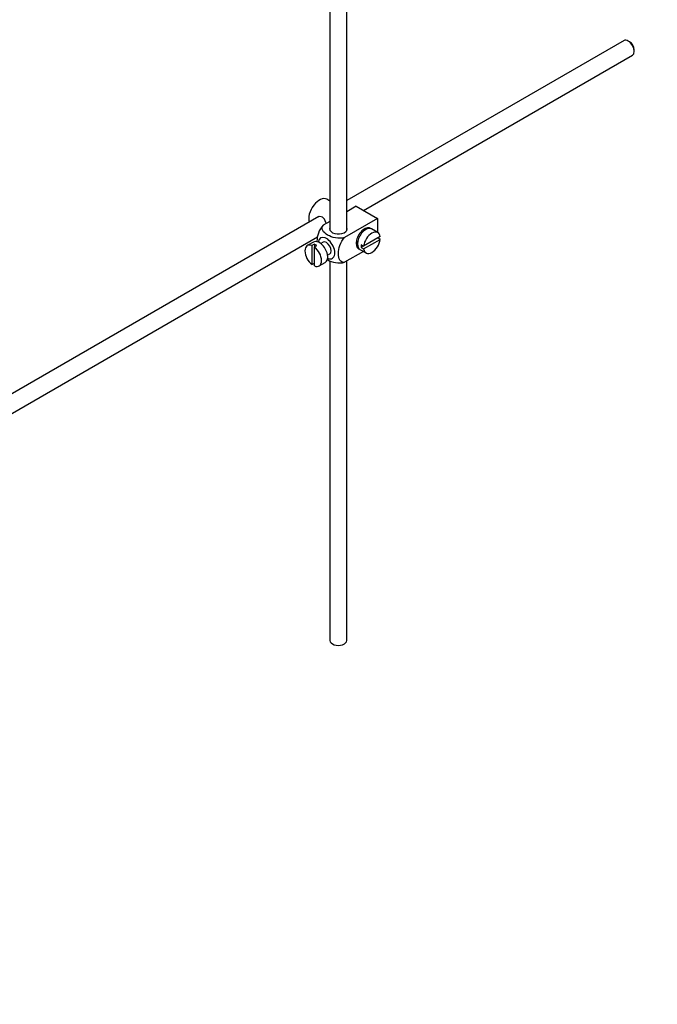
# Paper-space layout 'Layout1' of a CAD drawing. Units: millimetres. Extents: x 0 to 1438, y 0 to 2141.
# Drawn here: x 190 to 379, y 0 to 293 of the extents above; entities that cross this region are included whole.
import ezdxf
from ezdxf import colors
from ezdxf.entities.mleader import LeaderData, LeaderLine
from ezdxf.math import Vec2, Vec3

# ---------------------------------------------------------------- set-up
doc = ezdxf.new("R2010")
doc.units = ezdxf.units.MM
doc.layers.add('DV7_Défaut', color=7, linetype='Continuous')
doc.layers.add('Défaut', color=7, linetype='Continuous')

# ---------------------------------------------------------------- blocks, each defined once
blk = doc.blocks.new('_DOT')
at = {"color": 0}
blk.add_line((0, 0), (-1, 0), dxfattribs=at)
at = {"color": 0, "const_width": 0.333}
blk.add_lwpolyline([(-0.1665, 0, 1), (0.1665, 0, 1)], format="xyb", close=True, dxfattribs=at)
blk = doc.blocks.new('SE6')
at = {"layer": 'DV7_Défaut', "color": 7, "linetype": 'Continuous'}
for p, q in [((281.91, 338.75), (281.91, 230.29)), ((286.91, 230.29), (286.91, 335.86)), ((369.36, 286.71), (286.91, 239.11)), ((371.03, 286.35), (370.61, 286.59)), ((291.86, 236.2), (371.86, 282.38)), ((372.38, 283.53), (372.38, 284.02)), ((281.91, 238.97), (281.01, 239.5)), ((289.72, 237.44), (286.91, 235.82)), ((289.72, 237.44), (296.08, 233.76)), ((287.15, 235.95), (286.91, 236.09)), ((278.64, 234.34), (179.19, 176.92)), ((281.91, 232.93), (279.91, 231.78)), ((296.08, 233.76), (286.28, 228.1)), ((296.08, 233.76), (296.08, 229.64)), ((292.11, 230.2), (291.76, 230.4)), ((296.13, 229.61), (294.3, 230.67)), ((181.68, 172.58), (278.2, 228.31)), ((277.01, 226.79), (275.17, 225.73)), ((277.27, 226.14), (276.56, 225.73)), ((276.56, 225.73), (276.56, 220.08)), ((277.27, 226.14), (277.27, 225.32)), ((277.27, 225.32), (277.98, 225.73)), ((279.88, 226.72), (279.19, 226.32)), ((289.76, 226.94), (290.11, 226.74)), ((291.93, 225.57), (291.23, 225.98)), ((291.93, 225.57), (291.23, 225.16)), ((296.83, 228.4), (291.93, 225.57)), ((291.93, 224.76), (296.83, 227.58)), ((296.83, 227.58), (296.13, 227.99)), ((277.27, 219.67), (277.27, 225.32)), ((281.19, 222.86), (281.88, 223.25)), ((291.87, 223.99), (286.28, 220.75)), ((290.8, 224.61), (292.63, 223.55)), ((291.23, 225.16), (291.93, 224.76)), ((276.56, 220.08), (277.27, 220.48)), ((278.67, 219.67), (280.51, 220.73)), ((281.91, 221.23), (281.91, 108.23)), ((286.91, 108.23), (286.91, 221.12))]:
    blk.add_line(p, q, dxfattribs=at)
for centre, major_axis, start_param, end_param in [((370.61, 284.55), (-1.25, 2.17), 3.141593, 6.283185), ((371.03, 284.79), (0.95, -1.65), 0.785398, 2.356194), ((278.76, 235.6), (2.25, 3.9), 0, 2.687668), ((284.41, 230.7), (-2.6, 0), 6.004938, 6.283185), ((284.41, 230.7), (-2.6, 0), 0, 3.419839), ((292.19, 227.84), (-1.75, -3.03), 3.040405, 6.283185), ((292.55, 227.64), (1.75, 3.03), 0, 3.141593), ((294.38, 226.58), (-1.75, -3.03), 2.499542, 5.35444), ((291.13, 228.46), (1.25, 2.17), 0, 0.141897), ((291.13, 228.46), (1.25, 2.17), 6.141288, 6.283185), ((291.13, 228.46), (1.7, 2.94), -0.389872, -0.267297), ((276.92, 222.7), (1.75, -3.03), 2.499542, 5.35444), ((278.76, 223.76), (1.75, -3.03), 0, 3.141593), ((277.63, 223.11), (-1.75, 3.03), 5.35444, 5.641135), ((280.88, 224.99), (1.75, -3.03), 0, 3.79273), ((280.88, 224.99), (-1, 1.73), 3.141593, 6.283185), ((291.13, 228.46), (1.25, 2.17), 2.999696, 3.28349), ((293.68, 226.99), (-1.75, -3.03), 5.35444, 5.641135), ((294.38, 226.58), (1.75, 3.03), 2.499542, 5.35444), ((276.92, 222.7), (-1.75, 3.03), 2.499542, 5.35444), ((291.13, 228.46), (1.7, 2.94), 3.408889, 3.531465), ((292.19, 227.84), (-1.75, -3.03), 0, 0.101188), ((280.88, 224.99), (1.75, -3.03), 5.632048, 6.283185), ((284.41, 108.23), (-2.5, 0), 0, 3.141593)]:
    blk.add_ellipse(centre, major_axis=major_axis, ratio=0.57735, start_param=start_param, end_param=end_param, dxfattribs=at)
for points, knots in [([(280.78, 232.27), (280.75, 232.39), (280.72, 232.51), (280.51, 233.29), (280.19, 233.89), (279.2, 234.47), (278.58, 234.41), (277.96, 234.06), (277.83, 233.96), (277.72, 233.85)], [0, 0, 0, 0, 0.071898, 0.071898, 0.478839, 0.478839, 0.88578, 0.88578, 1, 1, 1, 1]), ([(279.91, 231.78), (279.28, 231.17), (278.78, 230.31), (278.16, 228.61), (278.04, 227.77), (278.04, 226.96), (278.04, 226.9), (278.04, 226.85)], [0, 0, 0, 0, 0.48304, 0.48304, 0.966079, 0.966079, 1, 1, 1, 1]), ([(286.28, 228.1), (285.44, 227.86), (284.44, 227.85), (282.66, 228.17), (281.87, 228.48), (280.55, 229.25), (280.02, 229.7), (279.48, 230.72), (279.5, 231.3), (279.91, 231.78)], [0, 0, 0, 0, 0.25, 0.25, 0.5, 0.5, 0.75, 0.75, 1, 1, 1, 1]), ([(286.28, 220.75), (285.65, 220.64), (285.14, 220.91), (284.53, 221.9), (284.4, 222.6), (284.4, 224.12), (284.53, 224.95), (285.14, 226.64), (285.66, 227.5), (286.28, 228.1)], [0, 0, 0, 0, 0.25, 0.25, 0.5, 0.5, 0.75, 0.75, 1, 1, 1, 1]), ([(281.06, 221.61), (281.11, 221.57), (281.17, 221.54), (281.89, 221.12), (282.68, 220.82), (284.45, 220.5), (285.45, 220.52), (286.28, 220.75)], [0, 0, 0, 0, 0.042593, 0.042593, 0.521297, 0.521297, 1, 1, 1, 1])]:
    blk.add_open_spline(points, degree=3, knots=knots, dxfattribs=at)

psp = doc.layouts.get("Layout1")

# ---------------------------------------------------------------- block references
at = {"layer": 'Défaut'}
psp.add_blockref('SE6', (0, 0), dxfattribs=at)

# ---------------------------------------------------------------- leaders
at = {"layer": 'Défaut', "color": 7, "linetype": 'Continuous'}
ml = psp.add_multileader_mtext('Standard', dxfattribs=at)
ml.set_content('{\\pxsm0.9;\\fSolid Edge ISO|b1||i0||c0|p34;\\W1.;01/09/2016\\P}', color=256)
ml.set_leader_properties()
ml.set_arrow_properties(name='DOT')
ml.build(insert=Vec2(0, 0))
ml.multileader.update_dxf_attribs({"leader_type": 0, "dogleg_length": 0, "arrow_head_size": 12})
ctx = ml.context
ctx.base_point, ctx.char_height, ctx.arrow_head_size, ctx.landing_gap_size = Vec3(1348.76, 2134.38), 12, 12, 4.2
notes = []
notes.append((ctx, [(0, (0, 0, 0), (0, 0), (1, 0), 1, [])]))
ctx.mtext.insert = Vec3(1352.96, 2140.5)
for ctx, leaders in notes:
    for number, flags, end, landing, length, lines in leaders:
        leader = LeaderData()
        leader.index, (leader.has_last_leader_line, leader.has_dogleg_vector, leader.attachment_direction) = number, flags
        leader.last_leader_point, leader.dogleg_vector, leader.dogleg_length = Vec3(end), Vec3(landing), length
        for number, points, colour, breaks in lines:
            line = LeaderLine()
            line.index, line.vertices, line.color, line.breaks = number, Vec3.list(points), colors.encode_raw_color(colour), breaks
            leader.lines.append(line)
        ctx.leaders.append(leader)

doc.saveas('drawing.dxf')
